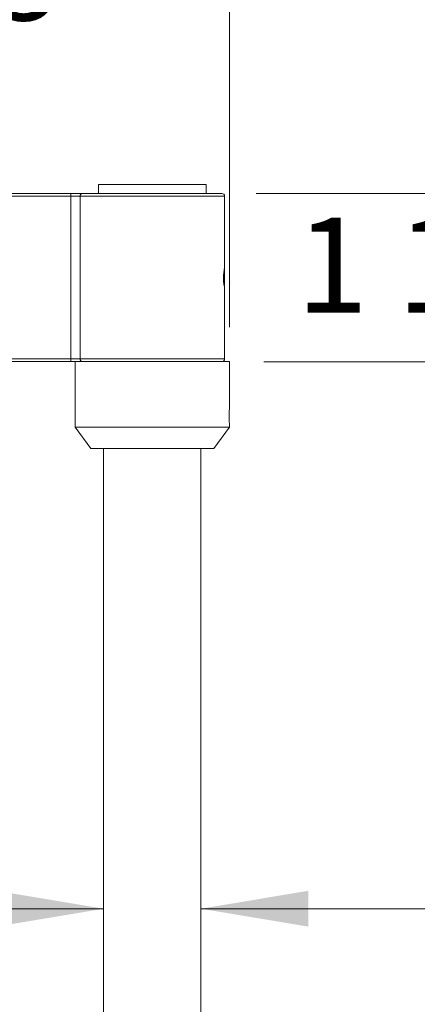
# Model space of a CAD drawing. Units: inches. Extents: x 2.55 to 10.51, y 0.23 to 7.77.
# Drawn here: x 3.42 to 4, y 5.08 to 6.51 of the extents above; entities that cross this region are included whole.
import ezdxf

# ---------------------------------------------------------------- set-up
doc = ezdxf.new("R2010")
doc.units = ezdxf.units.IN
doc.header["$MEASUREMENT"] = 0
doc.styles.add('SLDTEXTSTYLE3', font='TXT', dxfattribs={"width": 0.75})
doc.dimstyles.new('SLDDIMSTYLE0', dxfattribs={"dimtxt": 0.137795, "dimasz": 0.156, "dimexe": 0, "dimexo": 0.0625, "dimgap": 0.034449, "dimtad": 0, "dimtih": 1, "dimtoh": 1, "dimdec": 6, "dimlfac": 5, "dimrnd": 1e-09, "dimzin": 12, "dimdsep": 46, "dimlunit": 5, "dimtxsty": 'SLDTEXTSTYLE3', "dimsah": 1, "dimcen": 0.09, "dimadec": 0, "dimazin": 3, "dimtfac": 1, "dimtmove": 0, "dimatfit": 0, "dimfxl": 0, "dimfrac": 2, "dimtolj": 1, "dimtzin": 12, "dimarcsym": 0})

# ---------------------------------------------------------------- blocks, each defined once
blk = doc.blocks.new('_D')
at = {"color": 7, "linetype": 'Continuous', "lineweight": 0}
for p, q in [((2.8972, 6.1845), (2.8972, 6.7022)), ((3.724, 6.0624), (3.724, 6.7022)), ((2.8972, 6.5772), (2.6472, 6.5772)), ((3.724, 6.5772), (3.974, 6.5772))]:
    blk.add_line(p, q, dxfattribs=at)
for points in [[(2.8972, 6.5772), (2.7412, 6.6032), (2.7412, 6.5512)], [(3.724, 6.5772), (3.88, 6.5512), (3.88, 6.6032)]]:
    blk.add_solid(points, dxfattribs=at)
at = {"color": 7, "linetype": 'Continuous', "lineweight": 0, "insert": (3.0478, 6.6454), "char_height": 0.1378, "attachment_point": 1, "style": 'SLDTEXTSTYLE3'}
blk.add_mtext('4 1/8"', dxfattribs=at)
blk = doc.blocks.new('_D_3')
at = {"color": 7, "linetype": 'Continuous', "lineweight": 0}
for p, q in [((3.5413, 5.2187), (3.2913, 5.2187)), ((3.6827, 5.2187), (4.2667, 5.2187))]:
    blk.add_line(p, q, dxfattribs=at)
for points in [[(3.5413, 5.2187), (3.3853, 5.2447), (3.3853, 5.1927)], [(3.6827, 5.2187), (3.8387, 5.1927), (3.8387, 5.2447)]]:
    blk.add_solid(points, dxfattribs=at)
at = {"color": 7, "linetype": 'Continuous', "lineweight": 0, "char_height": 0.1378, "attachment_point": 1, "style": 'SLDTEXTSTYLE3'}
for s, insert in [('%%c', (4.2667, 5.2859)), ('3/4"', (4.4745, 5.288))]:
    blk.add_mtext(s, dxfattribs=dict(at, insert=insert))
blk = doc.blocks.new('_D_4')
at = {"color": 7, "linetype": 'Continuous', "lineweight": 0}
for p, q in [((4.0677, 6.2564), (4.0677, 6.5064)), ((3.763, 6.2564), (4.1927, 6.2564)), ((3.774, 6.0124), (4.1927, 6.0124)), ((4.0677, 6.0124), (4.0677, 5.7624))]:
    blk.add_line(p, q, dxfattribs=at)
for points in [[(4.0677, 6.2564), (4.0937, 6.4124), (4.0417, 6.4124)], [(4.0677, 6.0124), (4.0417, 5.8564), (4.0937, 5.8564)]]:
    blk.add_solid(points, dxfattribs=at)
at = {"color": 7, "linetype": 'Continuous', "lineweight": 0, "insert": (3.8209, 6.2215), "char_height": 0.1378, "attachment_point": 1, "style": 'SLDTEXTSTYLE3'}
blk.add_mtext('1 1/4"', dxfattribs=at)

msp = doc.modelspace()

# ---------------------------------------------------------------- linework, layer by layer
at = {"color": 7, "linetype": 'Continuous', "lineweight": 15}
for p, q in [((3.53396398, 6.26942067), (3.53396398, 6.25642067)), ((3.53396398, 6.26942067), (3.68996398, 6.26942067)), ((3.68996398, 6.25642067), (3.68996398, 6.26942067)), ((3.30278673, 6.25642067), (3.49337184, 6.25642067)), ((3.49337184, 6.25642067), (3.49337184, 6.25242067)), ((3.49337184, 6.25642067), (3.51096398, 6.25642067)), ((3.49337184, 6.01642067), (3.49337184, 6.25242067)), ((3.50696398, 6.25242067), (3.50696398, 6.01642067)), ((3.51096398, 6.25642067), (3.71296398, 6.25642067)), ((3.71696398, 6.1469711), (3.71696398, 6.25242067)), ((3.71696398, 6.01642067), (3.71696398, 6.12198024)), ((3.49337184, 6.01642067), (3.49337184, 6.01242067)), ((3.49337184, 6.01242067), (3.30278673, 6.01242067)), ((3.49996398, 6.01242067), (3.49337184, 6.01242067)), ((3.49996398, 6.01242067), (3.49996398, 5.91742067)), ((3.49996398, 6.01242067), (3.72396398, 6.01242067)), ((3.72396398, 5.94357067), (3.72396398, 6.01242067)), ((3.49996398, 5.91742067), (3.52246398, 5.88642067)), ((3.49996398, 5.91742067), (3.72396398, 5.91742067)), ((3.70146398, 5.88642067), (3.72396398, 5.91742067)), ((3.72396398, 5.91742067), (3.72396398, 5.92240304)), ((3.52246398, 5.88642067), (3.70146398, 5.88642067)), ((3.54126398, 5.88642067), (3.54126398, 3.71808002)), ((3.68266398, 3.71811022), (3.68266398, 5.88642067))]:
    msp.add_line(p, q, dxfattribs=at)
at = {"color": 8, "linetype": 'Continuous', "lineweight": 15}
for p, q in [((3.49337184, 6.25242067), (3.30509613, 6.25242067)), ((3.50696398, 6.25242067), (3.49337184, 6.25242067)), ((3.71696398, 6.25242067), (3.50696398, 6.25242067)), ((3.30509613, 6.01642067), (3.49337184, 6.01642067)), ((3.49337184, 6.01642067), (3.50696398, 6.01642067)), ((3.50696398, 6.01642067), (3.71696398, 6.01642067))]:
    msp.add_line(p, q, dxfattribs=at)
at = {"color": 7, "linetype": 'Continuous', "lineweight": 15, "flags": 128}
msp.add_lwpolyline([(3.71694283, 6.12198024), (3.71694498, 6.12115633), (3.71676091, 6.12090669), (3.71639947, 6.12215425), (3.71594524, 6.12477841), (3.71553679, 6.12851988), (3.71531822, 6.13292554), (3.71536403, 6.13744248), (3.71565082, 6.14159434), (3.71608418, 6.14498554), (3.71652676, 6.14722912), (3.71684261, 6.14802059), (3.71696254, 6.14727201), (3.71690807, 6.14509584), (3.71676425, 6.14172307), (3.71663985, 6.13751256), (3.7166112, 6.13442067), (3.7166112, 6.13442067)], dxfattribs=at)
at = {"color": 7, "linetype": 'Continuous', "lineweight": 15}
for centre, radius, start, end in [((3.51096398, 6.25242067), 0.004, 90, 180), ((3.71296398, 6.25242067), 0.004, 360, 90), ((3.51096398, 6.01642067), 0.004, 180, 270), ((3.71296398, 6.01642067), 0.004, 270, 0), ((3.83569094, 5.93292105), 0.11223337, 174.55511525, 185.37739503)]:
    msp.add_arc(centre, radius, start, end, dxfattribs=at)
msp.add_open_spline([(3.7166112, 6.13442067), (3.71662361, 6.13289865), (3.71664843, 6.12985476), (3.71682231, 6.12571532), (3.71690103, 6.12383744), (3.71694044, 6.12289748)], degree=3, knots=[0, 0, 0, 0, 0.33311153785, 0.66619261292, 1, 1, 1, 1], dxfattribs=at)

# ---------------------------------------------------------------- dimensions: what is measured, and where the dimension line sits
at = {"color": 7, "linetype": 'Continuous', "lineweight": 0}
dim = msp.add_linear_dim(base=(3.72396398, 6.57719594), p1=(2.89720657, 6.13449532), p2=(3.72396398, 6.01242067), dimstyle='SLDDIMSTYLE0', dxfattribs=at)
dim.commit()
dim.dimension.update_dxf_attribs({"geometry": '_D', "text_midpoint": (3.29460156, 6.57719594), "dimtype": 160})
dim = msp.add_linear_dim(base=(4.06765312, 6.01242067), p1=(3.71296398, 6.25642067), p2=(3.72396398, 6.01242067), angle=90, dimstyle='SLDDIMSTYLE0', dxfattribs=at)
dim.commit()
dim.dimension.update_dxf_attribs({"geometry": '_D_4', "text_midpoint": (4.06765312, 6.15324175), "dimtype": 160})
dim = msp.add_linear_dim(base=(3.68266398, 5.21873845), p1=(3.54126398, 5.99642067), p2=(3.68266398, 5.99642067), text='%%c<>', dimstyle='SLDDIMSTYLE0', dxfattribs=at)
dim.commit()
dim.dimension.update_dxf_attribs({"geometry": '_D_3', "text_midpoint": (4.54099987, 5.21873845), "dimtype": 160})

doc.saveas('drawing.dxf')
